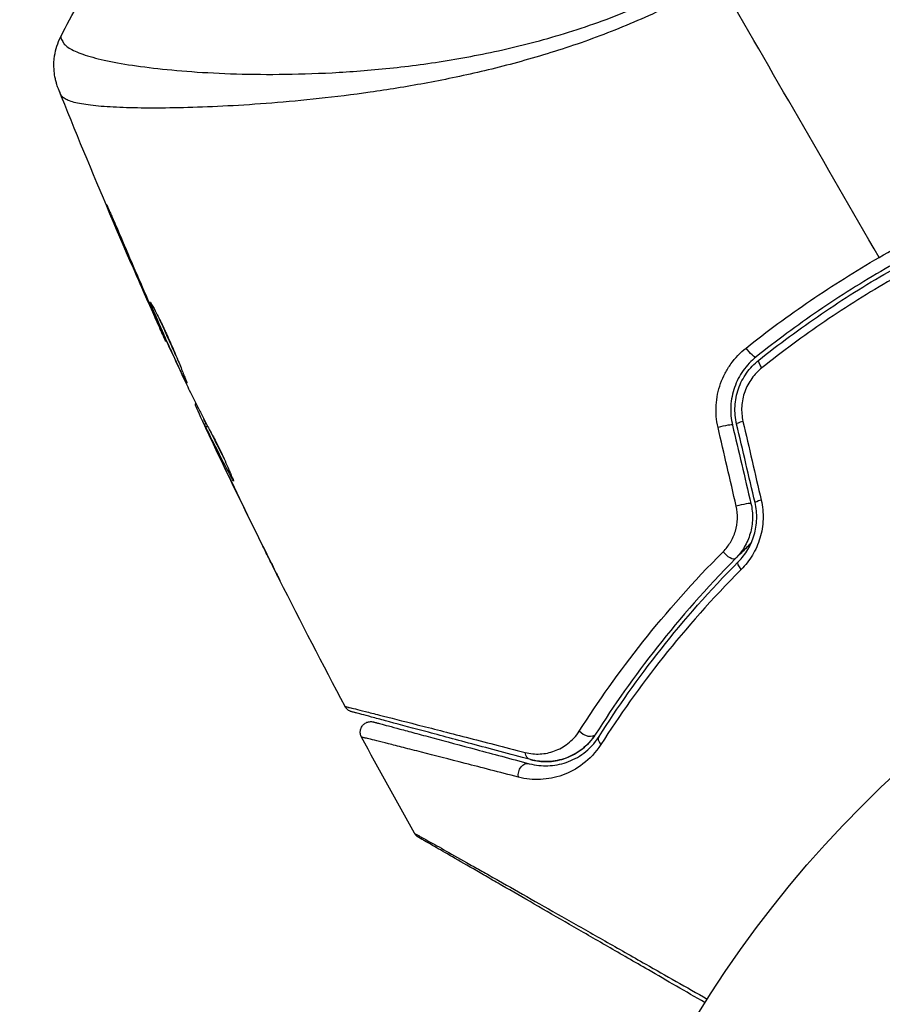
# Model space of a CAD drawing. Units: millimetres. Extents: x -3497 to 5325, y -5761 to 3438.
# Drawn here: x 3169 to 3209, y -2136 to -2089 of the extents above; entities that cross this region are included whole.
import ezdxf

# ---------------------------------------------------------------- set-up
doc = ezdxf.new("R2010")
doc.units = ezdxf.units.MM
doc.header["$LTSCALE"] = 20
doc.layers.add('2d', color=230, linetype='Continuous')
doc.layers.add('ASTMF3101-TrainingEnvelope_Hatch', color=222, linetype='Continuous')

msp = doc.modelspace()

# ---------------------------------------------------------------- hatches: boundary and pattern name
at = {"layer": 'ASTMF3101-TrainingEnvelope_Hatch'}
h = msp.add_hatch(dxfattribs=at)
h.set_pattern_fill('ANSI31', color=256, scale=100)
h.set_pattern_definition([(45, (3246, -1e-12), (-224.506, 224.506), [])])
h.paths.add_polyline_path([(145.693, 1448.62, 0.185699), (-196.266, 1339.271, 0.443514), (-1364.014, 700), (-1996.41, 700, 0.414214), (-2246.41, 450), (-2246.41, -450, 0.414214), (-1996.41, -700), (-1281.2, -700, 0.219565), (-1091, -612.247), (-1091, -2164.761, 0.238186), (-1070.679, -2205), (-1082, -2205), (-2082, -2205, 1), (-2082, -3205), (-1082, -3205), (-82, -3205, 0.015612), (-50.799, -3204.026), (-50.799, -3205, 0.414214), (-0.799, -3255), (2164.761, -3255, 0.414216), (2214.761, -3205), (2746, -3205), (3746, -3205, 0.414214), (4246, -2705, 0.414214), (3746, -2205), (3275.994, -2205, 0.239213), (3296.8, -2164), (3296.8, -651.19, 0.160232), (3445.2, -700), (4160.41, -700, 0.414214), (4410.41, -450), (4410.41, 450, 0.414214), (4160.41, 700), (3528.167, 700, 0.482983), (2252.804, 1293.663, 0.091799), (2075.993, 1337.082)])
h.paths.add_polyline_path([(2018.307, -366.558, 0.047587), (2113.2, -363.009), (2113.2, -2155), (9, -2155), (9, -255.294, 0.004248), (21.604, -246.698, 0.033499), (88.007, -255.02)], flags=16)
h.paths.add_polyline_path([(500, 2023.41, 1), (-500, 2023.41, 1)])
h.paths.add_polyline_path([(2664, 2023.41, 1), (1664, 2023.41, 1)])
h.paths.add_polyline_path([(-735.59, -3326.38, 0.414214), (-785.59, -3276.38), (-1378.41, -3276.38, 0.414214), (-1428.41, -3326.38), (-1428.41, -4795.98, 0.414214), (-1378.41, -4845.98), (-785.59, -4845.98, 0.414214), (-735.59, -4795.98)])
h.paths.add_polyline_path([(2899.59, -4795.98, 0.414214), (2949.59, -4845.98), (3542.41, -4845.98, 0.414214), (3592.41, -4795.98), (3592.41, -3326.38, 0.414214), (3542.41, -3276.38), (2949.59, -3276.38, 0.414214), (2899.59, -3326.38)])

# ---------------------------------------------------------------- linework, layer by layer
at = {"layer": '2d'}
for p, q in [((3176.353, -2091.667), (3176.353, -2091.667)), ((3177.34, -2093.378), (3177.34, -2093.378)), ((3173.065, -2098.771), (3173.042, -2098.784)), ((3174.683, -2102.521), (3174.663, -2102.533)), ((3175.1, -2103.465), (3175.08, -2103.476)), ((3175.562, -2104.479), (3175.537, -2104.494)), ((3176.967, -2107.448), (3176.92, -2107.476)), ((3177.042, -2107.595), (3176.981, -2107.63)), ((3177.441, -2108.377), (3177.361, -2108.423)), ((3177.511, -2108.511), (3177.43, -2108.558)), ((3177.594, -2108.937), (3177.588, -2108.94)), ((3178.126, -2110.067), (3178.123, -2110.068)), ((3178.174, -2110.039), (3178.174, -2110.039)), ((3178.688, -2110.968), (3178.666, -2110.982)), ((3180.094, -2114.124), (3180.093, -2114.124))]:
    msp.add_line(p, q, dxfattribs=at)
msp.add_circle((3246, -2164), 53, dxfattribs=at)
at = {"layer": '2d', "extrusion": (0, 0, -1)}
for centre, major_axis, ratio, start_param, end_param in [((3203.202, -2104.836), (-0.312, 0.391), 0.219733, 3.141593, 4.968788), ((3203.951, -2105.774), (-0.312, 0.391), 0.213783, -1.318873, 0), ((3202.179, -2114.44), (-0.355, 0.352), 0.37544, 3.141593, 5.007845), ((3203.032, -2115.284), (-0.355, 0.352), 0.365048, -1.280833, 0), ((3195.483, -2122.847), (-0.422, 0.268), 0.647067, 3.141593, 5.193732), ((3196.496, -2123.489), (-0.422, 0.268), 0.626901, -1.098062, 0), ((3192.945, -2123.837), (0.129, 0.483), 0.750634, 3.141593, 4.214658), ((3192.634, -2124.996), (0.129, 0.483), 0.77624, 4.187368, 6.283185)]:
    msp.add_ellipse(centre, major_axis=major_axis, ratio=ratio, start_param=start_param, end_param=end_param, dxfattribs=at)
at = {"layer": '2d'}
for centre, ratio, start_param, end_param in [((3201.909, -2108.574), 0.107057, 0, 1.968168), ((3203.077, -2108.299), 0.117624, 1.931062, 3.141593), ((3202.784, -2112.295), 0.084811, 0, 1.998392), ((3203.952, -2112.021), 0.095637, 1.961122, 3.141593)]:
    msp.add_ellipse(centre, major_axis=(0.487, 0.114), ratio=ratio, start_param=start_param, end_param=end_param, dxfattribs=at)
for points, knots in [([(3170.549, -2090.046), (3170.548, -2090.048), (3170.548, -2090.05), (3170.548, -2090.069), (3170.564, -2090.108), (3170.607, -2090.201), (3170.626, -2090.233), (3170.663, -2090.298), (3170.676, -2090.324), (3170.709, -2090.377), (3170.729, -2090.402), (3170.853, -2090.526), (3171.01, -2090.631), (3171.338, -2090.779), (3171.462, -2090.828), (3171.742, -2090.924), (3171.897, -2090.972), (3172.745, -2091.204), (3173.641, -2091.369), (3175.282, -2091.571), (3175.878, -2091.631), (3177.169, -2091.73), (3177.867, -2091.77), (3180.065, -2091.846), (3181.675, -2091.839), (3184.294, -2091.702), (3185.201, -2091.633), (3186.617, -2091.484), (3187.098, -2091.426), (3188.068, -2091.296), (3188.557, -2091.223), (3190.041, -2090.977), (3191.049, -2090.776), (3192.592, -2090.405), (3193.112, -2090.27), (3194.161, -2089.974), (3194.694, -2089.812), (3196.282, -2089.286), (3197.331, -2088.88), (3198.892, -2088.189), (3199.41, -2087.946), (3200.441, -2087.427), (3200.952, -2087.152), (3201.462, -2086.858)], [0.16993444, 0.16993444, 0.16993444, 0.16993444, 0.17051597, 0.17051597, 0.17403725, 0.17403725, 0.17579789, 0.17579789, 0.17667821, 0.17667821, 0.17755853, 0.17755853, 0.18107982, 0.18107982, 0.18284046, 0.18284046, 0.1846011, 0.1846011, 0.19164367, 0.19164367, 0.19516496, 0.19516496, 0.19868624, 0.19868624, 0.20572881, 0.20572881, 0.2092501, 0.2092501, 0.21101074, 0.21101074, 0.21277138, 0.21277138, 0.21629267, 0.21629267, 0.21805331, 0.21805331, 0.21981395, 0.21981395, 0.22333524, 0.22333524, 0.22509588, 0.22509588, 0.22685652, 0.22685652, 0.22685652, 0.22685652]), ([(3201.747, -2087.352), (3200.825, -2087.884), (3199.89, -2088.365), (3198.01, -2089.243), (3197.064, -2089.642), (3195.158, -2090.36), (3194.194, -2090.679), (3192.31, -2091.239), (3191.384, -2091.483), (3189.564, -2091.911), (3188.67, -2092.095), (3186.912, -2092.418), (3186.048, -2092.558), (3183.55, -2092.915), (3181.997, -2093.072), (3179.833, -2093.245), (3179.14, -2093.291), (3177.813, -2093.362), (3177.177, -2093.387), (3175.396, -2093.437), (3174.367, -2093.435), (3173.073, -2093.388), (3172.683, -2093.365), (3171.994, -2093.302), (3171.692, -2093.261), (3171.195, -2093.164), (3170.998, -2093.108), (3170.78, -2093.008), (3170.72, -2092.972), (3170.628, -2092.895), (3170.595, -2092.856), (3170.576, -2092.813)], [0.05076767, 0.05076767, 0.05076767, 0.05076767, 0.05394202, 0.05394202, 0.05711637, 0.05711637, 0.06029071, 0.06029071, 0.06346506, 0.06346506, 0.06663941, 0.06663941, 0.06981375, 0.06981375, 0.07616245, 0.07616245, 0.0793368, 0.0793368, 0.08251114, 0.08251114, 0.08885984, 0.08885984, 0.09203418, 0.09203418, 0.09520853, 0.09520853, 0.09838288, 0.09838288, 0.09997005, 0.09997005, 0.10155723, 0.10155723, 0.10155723, 0.10155723]), ([(3170.443, -2092.517), (3170.433, -2092.493), (3170.421, -2092.462), (3170.393, -2092.385), (3170.381, -2092.349), (3170.352, -2092.258), (3170.336, -2092.201), (3170.304, -2092.078), (3170.289, -2092.011), (3170.256, -2091.829), (3170.241, -2091.712), (3170.219, -2091.38), (3170.229, -2091.162), (3170.308, -2090.637), (3170.407, -2090.329), (3170.549, -2090.048)], [0, 0, 0, 0, 0.0303793, 0.0303793, 0.0488644, 0.0488644, 0.0695773, 0.0695773, 0.0911715, 0.0911715, 0.1269498, 0.1269498, 0.1917837, 0.1917837, 0.2864069, 0.2864069, 0.2864069, 0.2864069]), ([(3170.576, -2092.813), (3170.533, -2092.714), (3170.504, -2092.653), (3170.46, -2092.557), (3170.447, -2092.528), (3170.443, -2092.517)], [-0.00000006, -0.00000006, -0.00000006, -0.00000006, 0.002721433, 0.002721433, 0.005417431, 0.005417431, 0.005417431, 0.005417431]), ([(3209.343, -2100.509), (3210.448, -2099.871), (3211.59, -2099.268), (3213.887, -2098.162), (3215.045, -2097.657), (3216.215, -2097.197)], [0.007671513, 0.007671513, 0.007671513, 0.007671513, 0.01147923, 0.01147923, 0.015286947, 0.015286947, 0.015286947, 0.015286947]), ([(3173.042, -2098.784), (3172.977, -2098.63), (3172.918, -2098.491), (3172.845, -2098.314), (3172.823, -2098.261), (3172.785, -2098.169), (3172.769, -2098.128), (3172.73, -2098.032), (3172.717, -2097.998), (3172.72, -2097.995), (3172.736, -2098.027), (3172.778, -2098.12), (3172.796, -2098.16), (3172.837, -2098.251), (3172.86, -2098.303), (3172.911, -2098.419), (3172.939, -2098.483), (3172.999, -2098.62), (3173.031, -2098.692), (3173.131, -2098.922), (3173.201, -2099.085), (3173.344, -2099.416), (3173.414, -2099.58), (3173.48, -2099.735)], [0, 0, 0, 0, 0.0005365, 0.0005365, 0.00080475, 0.00080475, 0.001072999, 0.001072999, 0.001609499, 0.001609499, 0.002145999, 0.002145999, 0.002414249, 0.002414249, 0.002682498, 0.002682498, 0.002950748, 0.002950748, 0.003218998, 0.003218998, 0.003755498, 0.003755498, 0.004291997, 0.004291997, 0.004291997, 0.004291997]), ([(3216.344, -2097.819), (3215.201, -2098.267), (3214.068, -2098.76), (3211.822, -2099.84), (3210.705, -2100.43), (3208.546, -2101.678), (3207.498, -2102.338), (3205.461, -2103.73), (3204.473, -2104.461), (3203.514, -2105.227)], [0, 0, 0, 0, 0.00375982, 0.00375982, 0.00751965, 0.00751965, 0.01127947, 0.01127947, 0.01503929, 0.01503929, 0.01503929, 0.01503929]), ([(3203.639, -2105.383), (3204.595, -2104.619), (3205.586, -2103.886), (3207.123, -2102.837), (3207.646, -2102.495), (3208.703, -2101.83), (3209.237, -2101.509), (3211.923, -2099.96), (3214.138, -2098.898), (3216.417, -2098.006)], [0, 0, 0, 0, 0.00374303, 0.00374303, 0.00561455, 0.00561455, 0.00748606, 0.00748606, 0.01497212, 0.01497212, 0.01497212, 0.01497212]), ([(3203.04, -2104.804), (3204.029, -2104.016), (3205.049, -2103.263), (3207.15, -2101.831), (3208.231, -2101.151), (3209.343, -2100.509)], [0, 0, 0, 0, 0.003835757, 0.003835757, 0.007671513, 0.007671513, 0.007671513, 0.007671513]), ([(3209.944, -2101.55), (3209.406, -2101.861), (3208.872, -2102.183), (3207.811, -2102.849), (3207.287, -2103.192), (3205.745, -2104.243), (3204.752, -2104.977), (3203.792, -2105.741)], [0.007483846, 0.007483846, 0.007483846, 0.007483846, 0.009340944, 0.009340944, 0.011198043, 0.011198043, 0.014912239, 0.014912239, 0.014912239, 0.014912239]), ([(3176.535, -2106.473), (3176.533, -2106.474), (3176.525, -2106.463), (3176.498, -2106.417), (3176.479, -2106.381), (3176.43, -2106.287), (3176.401, -2106.229), (3176.333, -2106.091), (3176.294, -2106.01), (3176.168, -2105.747), (3176.068, -2105.533), (3175.854, -2105.073), (3175.739, -2104.821), (3175.569, -2104.445), (3175.512, -2104.318), (3175.402, -2104.071), (3175.349, -2103.951), (3175.246, -2103.717), (3175.196, -2103.604), (3175.105, -2103.394), (3175.063, -2103.296), (3174.986, -2103.115), (3174.952, -2103.034), (3174.893, -2102.892), (3174.868, -2102.83), (3174.828, -2102.731), (3174.814, -2102.693), (3174.795, -2102.642), (3174.791, -2102.628), (3174.793, -2102.627)], [0, 0, 0, 0, 0.000411593, 0.000411593, 0.000823185, 0.000823185, 0.001234778, 0.001234778, 0.00164637, 0.00164637, 0.002469556, 0.002469556, 0.003292741, 0.003292741, 0.003704333, 0.003704333, 0.004115926, 0.004115926, 0.004527519, 0.004527519, 0.004939111, 0.004939111, 0.005350704, 0.005350704, 0.005762297, 0.005762297, 0.006173889, 0.006173889, 0.006585482, 0.006585482, 0.006585482, 0.006585482]), ([(3174.793, -2102.627), (3174.795, -2102.626), (3174.803, -2102.636), (3174.832, -2102.682), (3174.853, -2102.717), (3174.931, -2102.854), (3175.006, -2102.992), (3175.14, -2103.252), (3175.189, -2103.349), (3175.291, -2103.555), (3175.344, -2103.664), (3175.454, -2103.894), (3175.51, -2104.016), (3175.623, -2104.261), (3175.679, -2104.386), (3175.791, -2104.64), (3175.846, -2104.766), (3175.951, -2105.014), (3176.003, -2105.137), (3176.101, -2105.373), (3176.147, -2105.485), (3176.233, -2105.698), (3176.274, -2105.799), (3176.346, -2105.981), (3176.379, -2106.063), (3176.436, -2106.207), (3176.46, -2106.269), (3176.52, -2106.417), (3176.54, -2106.47), (3176.535, -2106.473)], [0.006585482, 0.006585482, 0.006585482, 0.006585482, 0.006997131, 0.006997131, 0.00740878, 0.00740878, 0.008232078, 0.008232078, 0.008643727, 0.008643727, 0.009055376, 0.009055376, 0.009467025, 0.009467025, 0.009878674, 0.009878674, 0.010290323, 0.010290323, 0.010701972, 0.010701972, 0.011113622, 0.011113622, 0.011525271, 0.011525271, 0.01193692, 0.01193692, 0.012348569, 0.012348569, 0.013171867, 0.013171867, 0.013171867, 0.013171867]), ([(3175.537, -2104.494), (3175.537, -2104.494), (3175.526, -2104.471), (3175.485, -2104.381), (3175.454, -2104.313), (3175.375, -2104.138), (3175.327, -2104.029), (3175.214, -2103.776), (3175.151, -2103.634), (3175.08, -2103.476)], [0, 0, 0, 0, 0.000630277, 0.000630277, 0.001260554, 0.001260554, 0.00189083, 0.00189083, 0.002521107, 0.002521107, 0.002521107, 0.002521107]), ([(3175.231, -2103.433), (3175.233, -2103.438), (3175.235, -2103.443), (3175.283, -2103.554), (3175.332, -2103.665), (3175.435, -2103.898), (3175.489, -2104.021), (3175.599, -2104.267), (3175.655, -2104.391), (3175.769, -2104.645), (3175.826, -2104.77), (3175.938, -2105.014), (3175.994, -2105.136), (3176.058, -2105.275), (3176.069, -2105.299), (3176.08, -2105.322)], [0.008624974, 0.008624974, 0.008624974, 0.008624974, 0.008646106, 0.008646106, 0.009057633, 0.009057633, 0.009469161, 0.009469161, 0.009880688, 0.009880688, 0.010292215, 0.010292215, 0.010703743, 0.010703743, 0.010787378, 0.010787378, 0.010787378, 0.010787378]), ([(3201.709, -2108.57), (3201.629, -2108.224), (3201.6, -2107.874), (3201.632, -2107.342), (3201.656, -2107.164), (3201.727, -2106.82), (3201.774, -2106.651), (3201.893, -2106.319), (3201.965, -2106.156), (3202.128, -2105.847), (3202.22, -2105.699), (3202.524, -2105.276), (3202.767, -2105.02), (3203.04, -2104.804)], [0, 0, 0, 0, 0.001055909, 0.001055909, 0.001583863, 0.001583863, 0.002111817, 0.002111817, 0.002639772, 0.002639772, 0.003167726, 0.003167726, 0.004223634, 0.004223634, 0.004223634, 0.004223634]), ([(3203.514, -2105.227), (3203.282, -2105.412), (3203.075, -2105.631), (3202.817, -2105.994), (3202.739, -2106.121), (3202.601, -2106.387), (3202.541, -2106.527), (3202.441, -2106.812), (3202.401, -2106.957), (3202.343, -2107.253), (3202.323, -2107.406), (3202.299, -2107.863), (3202.326, -2108.163), (3202.396, -2108.459)], [0, 0, 0, 0, 0.000915866, 0.000915866, 0.001373799, 0.001373799, 0.001831733, 0.001831733, 0.002289666, 0.002289666, 0.002747599, 0.002747599, 0.003663465, 0.003663465, 0.003663465, 0.003663465]), ([(3202.59, -2108.414), (3202.525, -2108.137), (3202.5, -2107.85), (3202.523, -2107.428), (3202.54, -2107.288), (3202.595, -2107.009), (3202.632, -2106.871), (3202.725, -2106.605), (3202.78, -2106.476), (3202.909, -2106.227), (3202.984, -2106.105), (3203.228, -2105.761), (3203.419, -2105.559), (3203.639, -2105.383)], [0, 0, 0, 0, 0.000855596, 0.000855596, 0.001283394, 0.001283394, 0.001711192, 0.001711192, 0.00213899, 0.00213899, 0.002566788, 0.002566788, 0.003422384, 0.003422384, 0.003422384, 0.003422384]), ([(3203.792, -2105.741), (3203.608, -2105.888), (3203.447, -2106.057), (3203.239, -2106.344), (3203.176, -2106.446), (3203.066, -2106.655), (3203.018, -2106.763), (3202.898, -2107.098), (3202.848, -2107.336), (3202.819, -2107.811), (3202.839, -2108.053), (3202.893, -2108.286)], [0, 0, 0, 0, 0.0007132, 0.0007132, 0.0010698, 0.0010698, 0.0014264, 0.0014264, 0.0021396, 0.0021396, 0.0028528, 0.0028528, 0.0028528, 0.0028528]), ([(3176.639, -2106.795), (3176.805, -2107.128), (3176.973, -2107.46), (3177.226, -2107.956), (3177.311, -2108.121), (3177.48, -2108.452), (3177.566, -2108.617), (3177.657, -2108.778)], [0, 0, 0, 0, 0.00236764, 0.00236764, 0.00355146, 0.00355146, 0.00473528, 0.00473528, 0.00473528, 0.00473528]), ([(3177.588, -2108.94), (3177.516, -2108.787), (3177.447, -2108.639), (3177.313, -2108.354), (3177.252, -2108.222), (3177.089, -2107.87), (3177.012, -2107.701), (3176.981, -2107.63)], [0, 0, 0, 0, 0.000502062, 0.000502062, 0.001004123, 0.001004123, 0.002008246, 0.002008246, 0.002008246, 0.002008246]), ([(3177.43, -2108.558), (3177.402, -2108.501), (3177.382, -2108.462), (3177.36, -2108.42), (3177.358, -2108.417), (3177.378, -2108.467), (3177.427, -2108.577), (3177.505, -2108.745)], [0, 0, 0, 0, 0.000405243, 0.000405243, 0.000810487, 0.000810487, 0.001620974, 0.001620974, 0.001620974, 0.001620974]), ([(3178.666, -2110.982), (3178.455, -2110.58), (3178.244, -2110.179), (3177.832, -2109.371), (3177.63, -2108.965), (3177.43, -2108.558)], [0, 0, 0, 0, 0.00293865, 0.00293865, 0.005877301, 0.005877301, 0.005877301, 0.005877301]), ([(3177.505, -2108.745), (3177.603, -2108.956), (3177.716, -2109.198), (3177.973, -2109.745), (3178.11, -2110.035), (3178.256, -2110.34)], [0, 0, 0, 0, 0.001013144, 0.001013144, 0.002026288, 0.002026288, 0.002026288, 0.002026288]), ([(3177.595, -2108.666), (3177.769, -2109.02), (3177.946, -2109.373), (3178.173, -2109.818), (3178.221, -2109.911), (3178.269, -2110.004)], [0.000382019, 0.000382019, 0.000382019, 0.000382019, 0.002938651, 0.002938651, 0.003618023, 0.003618023, 0.003618023, 0.003618023]), ([(3177.657, -2108.778), (3177.728, -2108.903), (3177.836, -2109.106), (3178.084, -2109.605), (3178.217, -2109.888), (3178.459, -2110.426), (3178.564, -2110.67), (3178.709, -2111.016), (3178.749, -2111.112), (3178.744, -2111.115)], [0, 0, 0, 0, 0.000902006, 0.000902006, 0.001804012, 0.001804012, 0.002706017, 0.002706017, 0.003608023, 0.003608023, 0.003608023, 0.003608023]), ([(3203.27, -2112.181), (3203.326, -2112.416), (3203.35, -2112.656), (3203.337, -2113.133), (3203.3, -2113.374), (3203.201, -2113.714), (3203.161, -2113.824), (3203.068, -2114.04), (3203.014, -2114.146), (3202.836, -2114.447), (3202.696, -2114.628), (3202.534, -2114.791)], [0, 0, 0, 0, 0.000725564, 0.000725564, 0.001451129, 0.001451129, 0.001813911, 0.001813911, 0.002176693, 0.002176693, 0.002902258, 0.002902258, 0.002902258, 0.002902258]), ([(3202.676, -2114.932), (3202.844, -2114.763), (3202.995, -2114.57), (3203.247, -2114.147), (3203.351, -2113.912), (3203.459, -2113.545), (3203.487, -2113.42), (3203.527, -2113.166), (3203.54, -2113.035), (3203.551, -2112.645), (3203.525, -2112.389), (3203.465, -2112.135)], [0, 0, 0, 0, 0.000784153, 0.000784153, 0.001568305, 0.001568305, 0.001960381, 0.001960381, 0.002352458, 0.002352458, 0.00313661, 0.00313661, 0.00313661, 0.00313661]), ([(3203.756, -2112.021), (3203.825, -2112.318), (3203.854, -2112.619), (3203.839, -2113.074), (3203.824, -2113.227), (3203.774, -2113.525), (3203.741, -2113.671), (3203.655, -2113.958), (3203.602, -2114.099), (3203.481, -2114.371), (3203.413, -2114.502), (3203.188, -2114.876), (3203.008, -2115.106), (3202.807, -2115.307)], [0, 0, 0, 0, 0.000905823, 0.000905823, 0.001358734, 0.001358734, 0.001811646, 0.001811646, 0.002264557, 0.002264557, 0.002717468, 0.002717468, 0.003623291, 0.003623291, 0.003623291, 0.003623291]), ([(3201.949, -2114.465), (3202.081, -2114.332), (3202.197, -2114.184), (3202.395, -2113.856), (3202.476, -2113.676), (3202.589, -2113.301), (3202.623, -2113.1), (3202.637, -2112.702), (3202.618, -2112.501), (3202.573, -2112.305)], [0, 0, 0, 0, 0.000597748, 0.000597748, 0.001195497, 0.001195497, 0.001793245, 0.001793245, 0.002390993, 0.002390993, 0.002390993, 0.002390993]), ([(3180.945, -2115.836), (3180.945, -2115.836), (3180.94, -2115.825), (3180.917, -2115.779), (3180.9, -2115.745), (3180.833, -2115.612), (3180.767, -2115.48), (3180.646, -2115.238), (3180.602, -2115.148), (3180.509, -2114.961), (3180.46, -2114.863), (3180.357, -2114.656), (3180.305, -2114.551), (3180.199, -2114.339), (3180.146, -2114.231), (3180.093, -2114.124)], [0.00233533, 0.00233533, 0.00233533, 0.00233533, 0.002690934, 0.002690934, 0.003046538, 0.003046538, 0.003757746, 0.003757746, 0.00411335, 0.00411335, 0.004468954, 0.004468954, 0.004824559, 0.004824559, 0.005180163, 0.005180163, 0.005180163, 0.005180163]), ([(3195.134, -2122.965), (3196.019, -2121.579), (3197.02, -2120.161), (3199.278, -2117.315), (3200.536, -2115.885), (3201.949, -2114.465)], [0, 0, 0, 0, 0.00637549, 0.00637549, 0.01275098, 0.01275098, 0.01275098, 0.01275098]), ([(3202.534, -2114.791), (3202.633, -2114.692), (3202.732, -2114.592), (3202.98, -2114.346), (3203.129, -2114.2), (3203.279, -2114.055)], [0.01258207, 0.01258207, 0.01258207, 0.01258207, 0.013033445, 0.013033445, 0.013701326, 0.013701326, 0.013701326, 0.013701326]), ([(3180.321, -2114.581), (3180.408, -2114.755), (3180.49, -2114.921), (3180.643, -2115.229), (3180.711, -2115.365), (3180.825, -2115.594), (3180.87, -2115.683), (3180.915, -2115.774), (3180.926, -2115.797), (3180.942, -2115.828), (3180.946, -2115.836), (3180.945, -2115.836)], [0, 0, 0, 0, 0.000583833, 0.000583833, 0.001167665, 0.001167665, 0.001751498, 0.001751498, 0.002043414, 0.002043414, 0.00233533, 0.00233533, 0.00233533, 0.00233533]), ([(3202.534, -2114.791), (3201.156, -2116.184), (3199.932, -2117.585), (3197.736, -2120.372), (3196.764, -2121.758), (3195.905, -2123.114)], [0, 0, 0, 0, 0.00623929, 0.00623929, 0.01247858, 0.01247858, 0.01247858, 0.01247858]), ([(3196.074, -2123.221), (3196.941, -2121.854), (3197.914, -2120.466), (3200.103, -2117.692), (3201.318, -2116.305), (3202.676, -2114.932)], [0, 0, 0, 0, 0.0061147, 0.0061147, 0.01222939, 0.01222939, 0.01222939, 0.01222939]), ([(3202.807, -2115.307), (3201.438, -2116.684), (3200.214, -2118.073), (3198.009, -2120.849), (3197.028, -2122.237), (3196.155, -2123.603)], [0, 0, 0, 0, 0.00615511, 0.00615511, 0.01231023, 0.01231023, 0.01231023, 0.01231023]), ([(3184.032, -2121.802), (3184.032, -2121.802), (3184.036, -2121.803), (3184.052, -2121.808), (3184.064, -2121.811), (3184.101, -2121.82), (3184.128, -2121.827), (3184.172, -2121.838), (3184.18, -2121.841), (3184.2, -2121.844), (3184.219, -2121.848), (3184.304, -2121.868), (3184.395, -2121.89), (3184.645, -2121.951), (3184.804, -2121.991), (3185.091, -2122.063), (3185.195, -2122.09), (3185.417, -2122.146), (3185.535, -2122.176), (3186.156, -2122.333), (3186.758, -2122.487), (3188.138, -2122.841), (3188.917, -2123.041), (3190.205, -2123.373), (3190.654, -2123.489), (3191.585, -2123.73), (3192.067, -2123.854), (3192.564, -2123.983)], [0.03731319, 0.03731319, 0.03731319, 0.03731319, 0.04127808, 0.04127808, 0.04586454, 0.04586454, 0.05045099, 0.05045099, 0.0515976, 0.0515976, 0.05274422, 0.05274422, 0.05503744, 0.05503744, 0.05733067, 0.05733067, 0.05847728, 0.05847728, 0.0596239, 0.0596239, 0.06421035, 0.06421035, 0.0687968, 0.0687968, 0.07109003, 0.07109003, 0.07338326, 0.07338326, 0.07338326, 0.07338326]), ([(3184.344, -2122.05), (3184.327, -2122.046), (3184.31, -2122.04), (3184.276, -2122.027), (3184.26, -2122.02), (3184.214, -2121.996), (3184.185, -2121.977), (3184.107, -2121.914), (3184.063, -2121.861), (3184.032, -2121.802)], [0, 0, 0, 0, 0.00538742, 0.00538742, 0.01071259, 0.01071259, 0.02094238, 0.02094238, 0.04085557, 0.04085557, 0.04085557, 0.04085557]), ([(3192.815, -2124.32), (3192.321, -2124.188), (3191.842, -2124.06), (3190.917, -2123.812), (3190.47, -2123.692), (3189.189, -2123.349), (3188.414, -2123.141), (3187.041, -2122.773), (3186.442, -2122.613), (3185.825, -2122.447), (3185.708, -2122.416), (3185.488, -2122.357), (3185.384, -2122.329), (3185.1, -2122.253), (3184.943, -2122.211), (3184.697, -2122.145), (3184.608, -2122.121), (3184.527, -2122.1), (3184.509, -2122.095), (3184.491, -2122.09), (3184.482, -2122.088), (3184.439, -2122.076), (3184.413, -2122.069), (3184.376, -2122.059), (3184.364, -2122.056), (3184.348, -2122.052), (3184.344, -2122.05), (3184.344, -2122.05)], [0, 0, 0, 0, 0.00232139, 0.00232139, 0.00464279, 0.00464279, 0.00928557, 0.00928557, 0.01392836, 0.01392836, 0.01508906, 0.01508906, 0.01624975, 0.01624975, 0.01857115, 0.01857115, 0.02089254, 0.02089254, 0.02205324, 0.02205324, 0.02321393, 0.02321393, 0.02785672, 0.02785672, 0.03249951, 0.03249951, 0.03650692, 0.03650692, 0.03650692, 0.03650692]), ([(3184.81, -2123.255), (3184.784, -2123.208), (3184.766, -2123.156), (3184.751, -2123.066), (3184.749, -2123.028), (3184.754, -2122.936), (3184.766, -2122.881), (3184.799, -2122.799), (3184.815, -2122.769), (3184.863, -2122.696), (3184.902, -2122.655), (3184.971, -2122.601), (3184.999, -2122.584), (3185.078, -2122.545), (3185.132, -2122.529), (3185.219, -2122.518), (3185.252, -2122.517), (3185.317, -2122.521), (3185.349, -2122.527), (3185.379, -2122.535)], [0, 0, 0, 0, 0.0160982, 0.0160982, 0.0273872, 0.0273872, 0.0437918, 0.0437918, 0.0537994, 0.0537994, 0.0702343, 0.0702343, 0.0801047, 0.0801047, 0.0965426, 0.0965426, 0.1063997, 0.1063997, 0.11596, 0.11596, 0.11596, 0.11596]), ([(3185.379, -2122.535), (3185.379, -2122.535), (3185.383, -2122.536), (3185.397, -2122.54), (3185.408, -2122.542), (3185.439, -2122.551), (3185.46, -2122.557), (3185.498, -2122.567), (3185.506, -2122.569), (3185.523, -2122.573), (3185.528, -2122.575), (3185.569, -2122.586), (3185.629, -2122.602), (3185.905, -2122.676), (3186.213, -2122.758), (3186.84, -2122.926), (3187.078, -2122.99), (3187.602, -2123.131), (3187.887, -2123.207), (3188.803, -2123.452), (3189.496, -2123.638), (3191.026, -2124.048), (3191.862, -2124.272), (3192.764, -2124.514)], [0.03558387, 0.03558387, 0.03558387, 0.03558387, 0.03944311, 0.03944311, 0.04382568, 0.04382568, 0.04820825, 0.04820825, 0.04930389, 0.04930389, 0.05039953, 0.05039953, 0.05259082, 0.05259082, 0.05697338, 0.05697338, 0.05916467, 0.05916467, 0.06135595, 0.06135595, 0.06573852, 0.06573852, 0.07012109, 0.07012109, 0.07012109, 0.07012109]), ([(3192.245, -2125.152), (3191.338, -2124.918), (3190.498, -2124.701), (3188.962, -2124.305), (3188.265, -2124.127), (3187.345, -2123.891), (3187.059, -2123.818), (3186.532, -2123.684), (3186.292, -2123.623), (3185.66, -2123.463), (3185.349, -2123.385), (3185.067, -2123.317), (3185.004, -2123.302), (3184.96, -2123.293), (3184.955, -2123.292), (3184.938, -2123.288), (3184.93, -2123.286), (3184.892, -2123.276), (3184.87, -2123.271), (3184.838, -2123.263), (3184.828, -2123.26), (3184.814, -2123.256), (3184.81, -2123.255), (3184.81, -2123.255)], [0, 0, 0, 0, 0.00442189, 0.00442189, 0.00884378, 0.00884378, 0.01105473, 0.01105473, 0.01326567, 0.01326567, 0.01768756, 0.01768756, 0.01989851, 0.01989851, 0.02100398, 0.02100398, 0.02210946, 0.02210946, 0.02653135, 0.02653135, 0.03095324, 0.03095324, 0.03487156, 0.03487156, 0.03487156, 0.03487156]), ([(3192.564, -2123.983), (3192.807, -2124.045), (3193.042, -2124.066), (3193.507, -2124.04), (3193.738, -2123.992), (3194.18, -2123.829), (3194.392, -2123.714), (3194.79, -2123.405), (3194.978, -2123.21), (3195.134, -2122.965)], [0, 0, 0, 0, 0.001123405, 0.001123405, 0.002246811, 0.002246811, 0.003370216, 0.003370216, 0.004493621, 0.004493621, 0.004493621, 0.004493621]), ([(3192.764, -2124.514), (3193.062, -2124.594), (3193.356, -2124.624), (3193.941, -2124.603), (3194.234, -2124.55), (3194.801, -2124.354), (3195.079, -2124.212), (3195.613, -2123.81), (3195.862, -2123.557), (3196.074, -2123.221)], [0, 0, 0, 0, 0.001613359, 0.001613359, 0.003226717, 0.003226717, 0.004840076, 0.004840076, 0.006453435, 0.006453435, 0.006453435, 0.006453435]), ([(3192.815, -2124.32), (3193.082, -2124.392), (3193.346, -2124.422), (3193.875, -2124.408), (3194.14, -2124.365), (3194.539, -2124.235), (3194.672, -2124.181), (3194.936, -2124.048), (3195.065, -2123.969), (3195.32, -2123.783), (3195.444, -2123.676), (3195.685, -2123.424), (3195.8, -2123.28), (3195.905, -2123.114)], [0, 0, 0, 0, 0.001574347, 0.001574347, 0.003148693, 0.003148693, 0.003935866, 0.003935866, 0.00472304, 0.00472304, 0.005510213, 0.005510213, 0.006297386, 0.006297386, 0.006297386, 0.006297386]), ([(3195.905, -2123.114), (3195.815, -2123.257), (3195.715, -2123.387), (3195.5, -2123.622), (3195.385, -2123.728), (3195.028, -2124.007), (3194.773, -2124.146), (3194.369, -2124.294), (3194.23, -2124.333), (3193.952, -2124.389), (3193.813, -2124.406), (3193.391, -2124.426), (3193.106, -2124.398), (3192.815, -2124.32)], [0, 0, 0, 0, 0.000615532, 0.000615532, 0.001231063, 0.001231063, 0.002462127, 0.002462127, 0.003077658, 0.003077658, 0.00369319, 0.00369319, 0.004924253, 0.004924253, 0.004924253, 0.004924253]), ([(3196.155, -2123.603), (3195.909, -2123.987), (3195.621, -2124.285), (3194.994, -2124.764), (3194.665, -2124.936), (3194.161, -2125.116), (3193.991, -2125.162), (3193.645, -2125.23), (3193.471, -2125.251), (3192.948, -2125.276), (3192.599, -2125.243), (3192.245, -2125.152)], [0, 0, 0, 0, 0.001734759, 0.001734759, 0.003469518, 0.003469518, 0.004336898, 0.004336898, 0.005204278, 0.005204278, 0.006939037, 0.006939037, 0.006939037, 0.006939037]), ([(3187.317, -2127.811), (3187.317, -2127.811), (3187.323, -2127.815), (3187.344, -2127.827), (3187.361, -2127.836), (3187.403, -2127.86), (3187.42, -2127.87), (3187.452, -2127.888), (3187.464, -2127.895), (3187.482, -2127.905), (3187.487, -2127.908), (3187.509, -2127.919), (3187.526, -2127.928), (3187.588, -2127.963), (3187.649, -2127.996), (3187.805, -2128.083), (3187.899, -2128.136), (3188.226, -2128.319), (3188.503, -2128.475), (3189.154, -2128.842), (3189.529, -2129.054), (3190.155, -2129.408), (3190.375, -2129.533), (3190.829, -2129.79), (3191.064, -2129.923), (3192.277, -2130.61), (3193.361, -2131.225), (3195.116, -2132.221), (3195.723, -2132.565), (3196.976, -2133.277), (3197.624, -2133.645), (3199.228, -2134.556), (3200.202, -2135.109), (3201.202, -2135.678)], [0.04894221, 0.04894221, 0.04894221, 0.04894221, 0.05400595, 0.05400595, 0.06000661, 0.06000661, 0.06300694, 0.06300694, 0.0645071, 0.0645071, 0.06525719, 0.06525719, 0.06600727, 0.06600727, 0.06750743, 0.06750743, 0.0690076, 0.0690076, 0.07200793, 0.07200793, 0.07500826, 0.07500826, 0.07650842, 0.07650842, 0.07800859, 0.07800859, 0.08400925, 0.08400925, 0.08700958, 0.08700958, 0.09000991, 0.09000991, 0.0942987, 0.0942987, 0.0942987, 0.0942987]), ([(3187.503, -2128), (3187.485, -2127.989), (3187.467, -2127.978), (3187.434, -2127.953), (3187.419, -2127.939), (3187.37, -2127.892), (3187.34, -2127.853), (3187.317, -2127.811)], [0, 0, 0, 0, 0.00623098, 0.00623098, 0.01236613, 0.01236613, 0.0267126, 0.0267126, 0.0267126, 0.0267126]), ([(3201.095, -2135.847), (3200.176, -2135.316), (3199.279, -2134.799), (3197.751, -2133.916), (3197.108, -2133.545), (3195.862, -2132.826), (3195.258, -2132.477), (3193.512, -2131.469), (3192.433, -2130.846), (3191.226, -2130.149), (3190.991, -2130.014), (3190.539, -2129.752), (3190.32, -2129.626), (3189.696, -2129.266), (3189.322, -2129.05), (3188.674, -2128.676), (3188.398, -2128.517), (3188.074, -2128.329), (3187.98, -2128.275), (3187.827, -2128.187), (3187.768, -2128.153), (3187.707, -2128.118), (3187.692, -2128.109), (3187.671, -2128.097), (3187.666, -2128.094), (3187.649, -2128.084), (3187.637, -2128.077), (3187.606, -2128.059), (3187.588, -2128.049), (3187.546, -2128.025), (3187.53, -2128.015), (3187.508, -2128.003), (3187.503, -2128), (3187.503, -2128)], [0.00199215, 0.00199215, 0.00199215, 0.00199215, 0.00593492, 0.00593492, 0.00890238, 0.00890238, 0.01186983, 0.01186983, 0.01780475, 0.01780475, 0.01928848, 0.01928848, 0.02077221, 0.02077221, 0.02373967, 0.02373967, 0.02670713, 0.02670713, 0.02819086, 0.02819086, 0.02967459, 0.02967459, 0.03041645, 0.03041645, 0.03115832, 0.03115832, 0.03264205, 0.03264205, 0.0356095, 0.0356095, 0.04154442, 0.04154442, 0.04655541, 0.04655541, 0.04655541, 0.04655541])]:
    msp.add_open_spline(points, degree=3, knots=knots, dxfattribs=at)
for points in [[(3170.549, -2090.046), (3171.096, -2088.965), (3171.69, -2087.912), (3172.337, -2086.879)], [(3209.343, -2100.509), (3206.795, -2096.095), (3204.262, -2091.708), (3201.747, -2087.352)], [(3170.549, -2090.046), (3170.549, -2090.046), (3170.549, -2090.046), (3170.549, -2090.046)], [(3175.454, -2104.314), (3173.7, -2100.418), (3172.028, -2096.484), (3170.443, -2092.517)], [(3174.663, -2102.533), (3174.113, -2101.288), (3173.573, -2100.038), (3173.042, -2098.784)], [(3173.48, -2099.735), (3173.927, -2100.785), (3174.38, -2101.833), (3174.839, -2102.877)], [(3175.08, -2103.476), (3174.95, -2103.182), (3174.81, -2102.868), (3174.663, -2102.533)], [(3174.839, -2102.877), (3174.876, -2102.962), (3174.914, -2103.048), (3174.953, -2103.136)], [(3174.953, -2103.136), (3175.012, -2103.269), (3175.076, -2103.413), (3175.133, -2103.538)], [(3175.133, -2103.538), (3175.605, -2104.578), (3176.084, -2105.615), (3176.569, -2106.649)], [(3176.569, -2106.649), (3176.599, -2106.712), (3176.623, -2106.763), (3176.639, -2106.795)], [(3176.981, -2107.63), (3176.937, -2107.529), (3176.916, -2107.478), (3176.92, -2107.476)], [(3176.962, -2107.451), (3176.963, -2107.451), (3176.961, -2107.442), (3176.956, -2107.425)], [(3177.434, -2108.381), (3177.4, -2108.309), (3177.366, -2108.236), (3177.333, -2108.164)], [(3203.465, -2112.135), (3203.173, -2110.893), (3202.882, -2109.653), (3202.59, -2108.414)], [(3202.893, -2108.286), (3203.18, -2109.53), (3203.468, -2110.775), (3203.756, -2112.021)], [(3202.573, -2112.305), (3202.285, -2111.059), (3201.997, -2109.814), (3201.709, -2108.57)], [(3202.396, -2108.459), (3202.687, -2109.699), (3202.978, -2110.939), (3203.27, -2112.181)], [(3178.123, -2110.068), (3177.945, -2109.695), (3177.766, -2109.318), (3177.588, -2108.94)], [(3180.093, -2114.124), (3179.426, -2112.777), (3178.769, -2111.425), (3178.123, -2110.068)], [(3178.256, -2110.34), (3178.933, -2111.759), (3179.621, -2113.173), (3180.321, -2114.581)], [(3178.744, -2111.115), (3178.74, -2111.117), (3178.713, -2111.072), (3178.666, -2110.982)], [(3184.032, -2121.802), (3182.975, -2119.814), (3181.94, -2117.813), (3180.928, -2115.801)], [(3187.317, -2127.811), (3186.468, -2126.3), (3185.632, -2124.781), (3184.81, -2123.255)]]:
    msp.add_open_spline(points, degree=3, dxfattribs=at)

doc.saveas('drawing.dxf')
